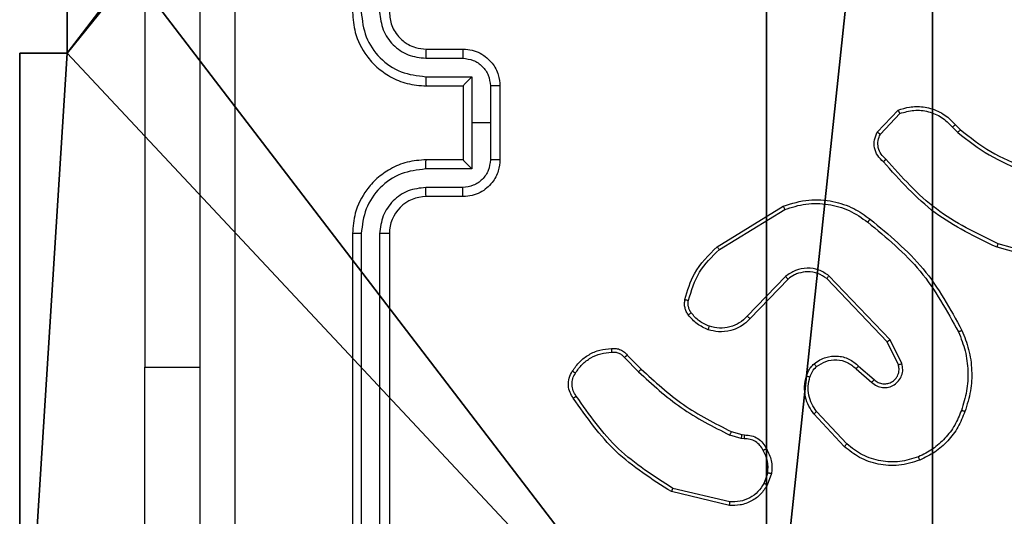
# Model space of a CAD drawing. Units: centimetres. Extents: x -324 to 324, y -238 to 236.
# Drawn here: x -78 to -73, y 71 to 74 of the extents above; entities that cross this region are included whole.
import ezdxf

# ---------------------------------------------------------------- set-up
doc = ezdxf.new("R2010")
doc.units = ezdxf.units.CM
doc.header["$LTSCALE"] = 2.54
doc.layers.get('0').update_dxf_attribs({"true_color": 0xff5454})
doc.layers.add('VP-EQ', color=7, linetype='Continuous', true_color=0x8a3492)

# ---------------------------------------------------------------- blocks, each defined once
blk = doc.blocks.new('Komponent_46')
at = {"color": 0}
for p, q in [((0.2576, 4.05, 188.2241), (0.2576, 4.95, 188.2241)), ((0.2576, 4.05, 86.4647), (0.2576, 4.95, 86.4647)), ((0.2576, 4.05, 188.2241), (0.2576, 4.95, 188.2241)), ((0.2576, 4.05, 86.4647), (0.2576, 4.95, 86.4647)), ((0, 4.05, 188.2241), (0.2576, 4.05, 188.2241)), ((0, 0, 188.2241), (0, 4.05, 188.2241)), ((0, 0, 86.4647), (0, 4.05, 86.4647)), ((0, 4.05, 86.4647), (0.2576, 4.05, 86.4647)), ((0, 4.05, 86.4647), (0, 4.05, 188.2241)), ((0, 4.05, 188.2241), (0.2576, 4.05, 188.2241)), ((0, 4.05, 86.4647), (0.2576, 4.05, 86.4647)), ((0, 0, 188.2241), (0, 4.05, 188.2241)), ((0, 4.05, 86.4647), (0, 4.05, 188.2241)), ((0, 0, 86.4647), (0, 4.05, 86.4647)), ((0.2576, 4.05, 86.4647), (0.2576, 4.05, 188.2241)), ((0.2576, 4.05, 86.4647), (0.2576, 4.05, 188.2241))]:
    blk.add_line(p, q, dxfattribs=at)
at = {"color": 251, "true_color": 0x676e6c}
mesh = blk.add_polyface(dxfattribs=at)
corners = [(9, 0, 188.2241), (4.95, 0.2576, 188.2241), (4.95, 0, 188.2241), (8.7424, 4.0502, 188.2241), (9, 4.0502, 188.2241), (0, 0, 188.2241), (0.2576, 4.05, 188.2241), (0, 4.05, 188.2241), (4.05, 0, 188.2241), (0.2576, 4.95, 188.2241), (4.0498, 8.7424, 188.2241), (4.05, 0.2576, 188.2241), (4.9498, 8.7424, 188.2241), (4.9498, 9, 188.2241), (9, 9, 188.2241), (8.7424, 4.9502, 188.2241), (9, 4.9502, 188.2241), (0, 9, 188.2241), (0, 4.95, 188.2241), (4.0498, 9, 188.2241)]
mesh.append_faces([[corners[k] for k in face] for face in [(0, 1, 2), (3, 0, 4), (5, 6, 7), (14, 15, 16), (9, 17, 18)]], dxfattribs={"vtx0": -1, "color": 251})
mesh.append_faces([[corners[k] for k in face] for face in [(6, 8, 9), (10, 11, 12), (12, 1, 13), (13, 1, 14), (15, 1, 3), (17, 9, 19), (19, 9, 10)]], dxfattribs={"vtx0": -1, "vtx1": -1, "color": 251})
mesh.append_faces([[corners[k] for k in face] for face in [(1, 0, 3), (9, 8, 10), (14, 1, 15)]], dxfattribs={"vtx0": -1, "vtx1": -1, "vtx2": -1, "color": 251})
mesh.append_faces([[corners[k] for k in face] for face in [(6, 5, 8), (10, 8, 11), (12, 11, 1)]], dxfattribs={"vtx0": -1, "vtx2": -1, "color": 251})
mesh = blk.add_polyface(dxfattribs=at)
corners = [(4.0498, 9, 86.4647), (0, 4.95, 86.4647), (0, 9, 86.4647), (0.2576, 4.95, 86.4647), (0.2576, 4.05, 86.4647), (4.9498, 8.7424, 86.4647), (4.05, 0.2576, 86.4647), (4.0498, 8.7424, 86.4647), (4.95, 0.2576, 86.4647), (0, 0, 86.4647), (0, 4.05, 86.4647), (4.05, 0, 86.4647), (9, 9, 86.4647), (4.9498, 9, 86.4647), (4.95, 0, 86.4647), (8.7424, 4.9502, 86.4647), (9, 4.9502, 86.4647), (8.7424, 4.0502, 86.4647), (9, 0, 86.4647), (9, 4.0502, 86.4647)]
mesh.append_faces([[corners[k] for k in face] for face in [(0, 1, 2), (4, 9, 10), (12, 5, 13), (15, 12, 16), (18, 17, 19)]], dxfattribs={"vtx0": -1, "color": 251})
mesh.append_faces([[corners[k] for k in face] for face in [(1, 0, 3), (3, 0, 4), (5, 6, 7), (6, 5, 8), (9, 4, 11), (7, 4, 0), (11, 7, 6), (8, 12, 14), (14, 17, 18), (17, 14, 15)]], dxfattribs={"vtx0": -1, "vtx1": -1, "color": 251})
mesh.append_faces([[corners[k] for k in face] for face in [(11, 4, 7), (5, 12, 8), (14, 12, 15)]], dxfattribs={"vtx0": -1, "vtx1": -1, "vtx2": -1, "color": 251})
mesh = blk.add_polyface(dxfattribs=at)
corners = [(0.2576, 4.95, 188.2241), (0.2576, 4.05, 86.4647), (0.2576, 4.05, 188.2241), (0.2576, 4.95, 86.4647)]
mesh.append_faces([[corners[k] for k in face] for face in [(0, 1, 2), (1, 0, 3)]], dxfattribs={"vtx0": -1, "color": 251})
mesh = blk.add_polyface(dxfattribs=at)
corners = [(0, 4.05, 188.2241), (0.2576, 4.05, 86.4647), (0, 4.05, 86.4647), (0.2576, 4.05, 188.2241)]
mesh.append_faces([[corners[k] for k in face] for face in [(0, 1, 2), (1, 0, 3)]], dxfattribs={"vtx0": -1, "color": 251})
mesh = blk.add_polyface(dxfattribs=at)
corners = [(0, 4.05, 188.2241), (0, 0, 86.4647), (0, 0, 188.2241), (0, 4.05, 86.4647)]
mesh.append_faces([[corners[k] for k in face] for face in [(0, 1, 2), (1, 0, 3)]], dxfattribs={"vtx0": -1, "color": 251})
blk = doc.blocks.new('Grupuj_150')
at = {"color": 0}
blk.add_blockref('Komponent_46', (0.3, 0.3), dxfattribs=at)
blk = doc.blocks.new('noga_WOODEN_LOW')
at = {"color": 0}
blk.add_blockref('Grupuj_150', (0, 0), dxfattribs=at)
blk = doc.blocks.new('Grupuj_63')
at = {"color": 0}
blk.add_blockref('noga_WOODEN_LOW', (0.33, 0, -86.6607), dxfattribs=at)
blk = doc.blocks.new('RC1437_')
at = {"color": 7, "linetype": 'Continuous', "lineweight": 25}
for p, q in [((300.1846, 446.6436), (300.1846, 444.1436)), ((301.7096, 445.8686), (301.9096, 445.8686)), ((301.7073, 445.8188), (301.9074, 445.8188)), ((301.7073, 445.7188), (301.9575, 445.7188)), ((301.9575, 445.7188), (301.9575, 445.4686)), ((301.7096, 445.6686), (301.9096, 445.6686)), ((301.9096, 445.6686), (301.9096, 445.6687)), ((301.9096, 445.6686), (301.9096, 445.2686)), ((302.0575, 445.6687), (302.0575, 445.4686)), ((302.1096, 445.6686), (302.1096, 445.2686)), ((304.1556, 445.4187), (304.2682, 445.5369)), ((304.1723, 445.408), (304.278, 445.5194)), ((301.9575, 445.4686), (301.9575, 445.2185)), ((302.0575, 445.4686), (301.9575, 445.4686)), ((302.0575, 445.4686), (302.0575, 445.2685)), ((304.5635, 445.4458), (304.5923, 445.4164)), ((304.5791, 445.4585), (304.6054, 445.4317)), ((301.9096, 445.2686), (301.7096, 445.2686)), ((301.9096, 445.2686), (301.9096, 445.2686)), ((301.9575, 445.2185), (301.7073, 445.2185)), ((301.9074, 445.1184), (301.7073, 445.1184)), ((301.9096, 445.0686), (301.7096, 445.0686)), ((303.2871, 444.7972), (303.646, 445.0172)), ((303.2992, 444.7816), (303.6534, 444.9987)), ((301.3096, 444.8686), (301.3096, 441.8686)), ((301.3571, 444.8682), (301.357, 441.8662)), ((301.4571, 444.8682), (301.4571, 441.8662)), ((301.5096, 444.8686), (301.5096, 441.8686)), ((305.1601, 444.6944), (304.8049, 444.7942)), ((305.1643, 444.7138), (304.8112, 444.8131)), ((303.658, 444.6359), (303.4504, 444.4206)), ((303.6718, 444.6212), (303.4659, 444.4076)), ((304.2092, 444.2818), (303.8812, 444.6245)), ((304.2253, 444.2931), (303.8936, 444.6398)), ((304.2887, 444.1633), (304.2253, 444.2931)), ((304.27, 444.1573), (304.2092, 444.2818)), ((302.7844, 444.1963), (302.861, 444.1196)), ((302.8001, 444.2097), (302.8759, 444.134)), ((300.1846, 442.1436), (300.1846, 444.1436)), ((304.0405, 444.1357), (304.1257, 444.0617)), ((304.0546, 444.1505), (304.1396, 444.0767)), ((303.9769, 443.7135), (303.8116, 443.8916)), ((303.9901, 443.7278), (303.8268, 443.9038)), ((303.4176, 443.7583), (303.3553, 443.7762)), ((303.364, 443.7949), (303.4209, 443.7785)), ((303.4339, 443.756), (303.4176, 443.7583)), ((303.4209, 443.7785), (303.4353, 443.7765)), ((303.562, 443.5717), (303.5412, 443.5141)), ((303.5822, 443.5686), (303.5593, 443.5052)), ((303.356, 443.414), (303.0475, 443.4871)), ((303.3547, 443.3946), (303.0396, 443.4694))]:
    blk.add_line(p, q, dxfattribs=at)
at = {"color": 8, "linetype": 'Continuous', "lineweight": 25}
blk.add_line((300.1846, 444.1436), (300.4846, 444.1436), dxfattribs=at)
at = {"color": 7, "linetype": 'Continuous', "lineweight": 25}
blk.add_arc((301.7096, 444.8686), 0.2, 89.9923, 180.0042, dxfattribs=at)
for points, knots in [([(300.4846, 441.4436), (300.4846, 442.3376), (300.4846, 444.1258), (300.4846, 446.8114), (300.4846, 448.5996), (300.4846, 449.4936)], [0, 0, 0, 0, 0.333296, 0.666701, 1, 1, 1, 1]), ([(300.6723, 449.5043), (300.6723, 448.6079), (300.6724, 446.815), (300.6724, 444.1222), (300.6723, 442.3293), (300.6723, 441.4329)], [0, 0, 0, 0, 0.333337, 0.666663, 1, 1, 1, 1]), ([(301.3096, 446.0686), (301.3126, 446.0315), (301.3195, 445.9473), (301.3718, 445.845), (301.4419, 445.7671), (301.5157, 445.7148), (301.6068, 445.6764), (301.6745, 445.6713), (301.7096, 445.6686)], [0, 0, 0, 0, 0.1769537, 0.4021299, 0.5333645, 0.6768015, 0.8323086, 1, 1, 1, 1]), ([(301.3571, 446.069), (301.3626, 446.0232), (301.3738, 445.9316), (301.4539, 445.8155), (301.5697, 445.7347), (301.6614, 445.7241), (301.7073, 445.7188)], [0, 0, 0, 0, 0.24991, 0.499873, 0.749556, 1, 1, 1, 1]), ([(301.4571, 446.069), (301.4611, 446.0363), (301.4691, 445.9709), (301.5263, 445.888), (301.609, 445.8303), (301.6745, 445.8227), (301.7073, 445.8188)], [0, 0, 0, 0, 0.249897, 0.499863, 0.749556, 1, 1, 1, 1]), ([(301.5096, 446.0686), (301.5122, 446.044), (301.5161, 446.0062), (301.5402, 445.96), (301.5635, 445.9304), (301.5887, 445.9084), (301.6171, 445.8902), (301.6566, 445.873), (301.6902, 445.8702), (301.7096, 445.8686)], [0, 0, 0, 0, 0.2336079, 0.3599975, 0.4924574, 0.5926959, 0.6789778, 0.8148189, 1, 1, 1, 1]), ([(301.7096, 445.8686), (301.7093, 445.8678), (301.7087, 445.8663), (301.7079, 445.8549), (301.7074, 445.8384), (301.7073, 445.8254), (301.7073, 445.8188)], [0, 0, 0, 0, 0.250133, 0.500053, 0.749899, 1, 1, 1, 1]), ([(301.9096, 445.8686), (301.9093, 445.8676), (301.9087, 445.8657), (301.9079, 445.8525), (301.9075, 445.8361), (301.9075, 445.8246), (301.9074, 445.8188)], [0, 0, 0, 0, 0.279917, 0.559013, 0.779463, 1, 1, 1, 1]), ([(301.9096, 445.8686), (301.9262, 445.8674), (301.9583, 445.8651), (302.0023, 445.8476), (302.0389, 445.8232), (302.0752, 445.7854), (302.1039, 445.7331), (302.1078, 445.6888), (302.1096, 445.6686)], [0, 0, 0, 0, 0.158481, 0.307453, 0.446983, 0.57694, 0.807344, 1, 1, 1, 1]), ([(301.9074, 445.8188), (301.927, 445.8165), (301.9662, 445.8117), (302.016, 445.7774), (302.0507, 445.7278), (302.0552, 445.6884), (302.0575, 445.6687)], [0, 0, 0, 0, 0.2499709, 0.4999165, 0.7495877, 1, 1, 1, 1]), ([(301.7073, 445.7188), (301.7073, 445.7122), (301.7074, 445.6991), (301.7079, 445.6825), (301.7087, 445.671), (301.7093, 445.6694), (301.7096, 445.6686)], [0, 0, 0, 0, 0.250217, 0.500075, 0.749956, 1, 1, 1, 1]), ([(301.9575, 445.7188), (301.952, 445.7132), (301.941, 445.7022), (301.9279, 445.6887), (301.9188, 445.6793), (301.9136, 445.6736), (301.9102, 445.6698), (301.9098, 445.669), (301.9096, 445.6687)], [0, 0, 0, 0, 0.25145, 0.502495, 0.646466, 0.77567, 0.892492, 1, 1, 1, 1]), ([(302.1096, 445.6686), (302.1094, 445.6686), (302.109, 445.6686), (302.1058, 445.6687), (302.101, 445.6687), (302.0945, 445.6687), (302.0865, 445.6687), (302.0774, 445.6687), (302.0676, 445.6687), (302.0609, 445.6687), (302.0575, 445.6687)], [0, 0, 0, 0, 0.1250495, 0.250176, 0.3752932, 0.499951, 0.6248373, 0.7496647, 0.8749413, 1, 1, 1, 1]), ([(304.2682, 445.5369), (304.2889, 445.5438), (304.3205, 445.5543), (304.3802, 445.5589), (304.4471, 445.5503), (304.5228, 445.5164), (304.5611, 445.477), (304.5791, 445.4585)], [0, 0, 0, 0, 0.190196, 0.290668, 0.522252, 0.775128, 1, 1, 1, 1]), ([(304.2682, 445.5369), (304.2683, 445.5367), (304.2685, 445.5362), (304.2701, 445.5334), (304.272, 445.5301), (304.2737, 445.5269), (304.2758, 445.5233), (304.2772, 445.5207), (304.278, 445.5194)], [0, 0, 0, 0, 0.213559, 0.45075, 0.578631, 0.712689, 0.853544, 1, 1, 1, 1]), ([(304.278, 445.5194), (304.3033, 445.5267), (304.354, 445.5415), (304.4336, 445.5328), (304.5078, 445.5022), (304.5449, 445.4646), (304.5635, 445.4458)], [0, 0, 0, 0, 0.249982, 0.499936, 0.749827, 1, 1, 1, 1]), ([(304.1888, 445.2575), (304.1775, 445.268), (304.155, 445.2888), (304.1389, 445.3323), (304.1374, 445.378), (304.1496, 445.4052), (304.1556, 445.4187)], [0, 0, 0, 0, 0.254988, 0.506627, 0.75496, 1, 1, 1, 1]), ([(304.1556, 445.4187), (304.1558, 445.4185), (304.1562, 445.4183), (304.1589, 445.4165), (304.162, 445.4145), (304.165, 445.4126), (304.1685, 445.4104), (304.171, 445.4088), (304.1723, 445.408)], [0, 0, 0, 0, 0.215606, 0.453586, 0.581096, 0.714788, 0.854594, 1, 1, 1, 1]), ([(304.2026, 445.272), (304.1931, 445.2805), (304.1739, 445.2975), (304.1591, 445.3337), (304.157, 445.3727), (304.1672, 445.3962), (304.1723, 445.408)], [0, 0, 0, 0, 0.249919, 0.499909, 0.749679, 1, 1, 1, 1]), ([(304.5791, 445.4585), (304.5788, 445.4583), (304.5783, 445.4579), (304.5747, 445.455), (304.5696, 445.4508), (304.5655, 445.4475), (304.5635, 445.4458)], [0, 0, 0, 0, 0.24994, 0.499665, 0.749311, 1, 1, 1, 1]), ([(304.6054, 445.4317), (304.6051, 445.4314), (304.6046, 445.4308), (304.6011, 445.4268), (304.5968, 445.4217), (304.5938, 445.4182), (304.5923, 445.4164)], [0, 0, 0, 0, 0.27979, 0.55932, 0.779882, 1, 1, 1, 1]), ([(304.5923, 445.4164), (304.6476, 445.3734), (304.7582, 445.2874), (304.8871, 445.2324), (304.9515, 445.2049)], [0, 0, 0, 0, 0.500025, 1, 1, 1, 1]), ([(304.6054, 445.4317), (304.6591, 445.3898), (304.7677, 445.3053), (304.8942, 445.2511), (304.9582, 445.2238)], [0, 0, 0, 0, 0.494656, 1, 1, 1, 1]), ([(301.7096, 445.2686), (301.6745, 445.2659), (301.6068, 445.2608), (301.5157, 445.2224), (301.4419, 445.1701), (301.3718, 445.0922), (301.3195, 444.9899), (301.3126, 444.9057), (301.3096, 444.8686)], [0, 0, 0, 0, 0.167688, 0.323201, 0.466626, 0.597873, 0.823048, 1, 1, 1, 1]), ([(301.7073, 445.2185), (301.7073, 445.225), (301.7074, 445.2381), (301.7079, 445.2548), (301.7087, 445.2663), (301.7093, 445.2678), (301.7096, 445.2686)], [0, 0, 0, 0, 0.2501481, 0.4999733, 0.7499047, 1, 1, 1, 1]), ([(302.0575, 445.2685), (302.0552, 445.2488), (302.0507, 445.2095), (302.016, 445.1598), (301.9662, 445.1256), (301.927, 445.1208), (301.9074, 445.1184)], [0, 0, 0, 0, 0.250409, 0.500119, 0.750033, 1, 1, 1, 1]), ([(302.1096, 445.2686), (302.1078, 445.2484), (302.1039, 445.2041), (302.0752, 445.1518), (302.0389, 445.114), (302.0023, 445.0896), (301.9583, 445.0721), (301.9262, 445.0698), (301.9096, 445.0686)], [0, 0, 0, 0, 0.192658, 0.423064, 0.553022, 0.692553, 0.841513, 1, 1, 1, 1]), ([(301.9096, 445.2686), (301.9098, 445.2682), (301.9102, 445.2674), (301.9136, 445.2636), (301.9188, 445.2579), (301.9279, 445.2485), (301.941, 445.235), (301.952, 445.224), (301.9575, 445.2185)], [0, 0, 0, 0, 0.1075166, 0.224348, 0.3535622, 0.497471, 0.7486205, 1, 1, 1, 1]), ([(302.1096, 445.2686), (302.1094, 445.2686), (302.109, 445.2686), (302.1058, 445.2686), (302.101, 445.2685), (302.0945, 445.2685), (302.0865, 445.2685), (302.0774, 445.2685), (302.0676, 445.2685), (302.0609, 445.2685), (302.0575, 445.2685)], [0, 0, 0, 0, 0.125052, 0.250182, 0.375302, 0.499849, 0.624829, 0.749659, 0.874939, 1, 1, 1, 1]), ([(304.1888, 445.2575), (304.189, 445.2577), (304.1893, 445.2582), (304.1917, 445.2606), (304.1944, 445.2634), (304.1969, 445.266), (304.1997, 445.2689), (304.2016, 445.2709), (304.2026, 445.272)], [0, 0, 0, 0, 0.2279901, 0.4701243, 0.5967633, 0.7278093, 0.862115, 1, 1, 1, 1]), ([(304.8049, 444.7942), (304.6882, 444.8498), (304.4515, 444.9624), (304.2771, 445.1583), (304.1888, 445.2575)], [0, 0, 0, 0, 0.493267, 1, 1, 1, 1]), ([(304.8112, 444.8131), (304.6944, 444.8691), (304.4606, 444.9812), (304.2886, 445.175), (304.2026, 445.272)], [0, 0, 0, 0, 0.4999993, 1, 1, 1, 1]), ([(301.7073, 445.2185), (301.6614, 445.2131), (301.5697, 445.2025), (301.4539, 445.1217), (301.3738, 445.0056), (301.3626, 444.914), (301.3571, 444.8682)], [0, 0, 0, 0, 0.250448, 0.500129, 0.750091, 1, 1, 1, 1]), ([(301.7073, 445.1184), (301.6745, 445.1146), (301.609, 445.107), (301.5263, 445.0493), (301.4691, 444.9663), (301.4611, 444.9009), (301.4571, 444.8682)], [0, 0, 0, 0, 0.250447, 0.500159, 0.750101, 1, 1, 1, 1]), ([(301.7096, 445.0686), (301.7093, 445.0694), (301.7087, 445.0709), (301.7079, 445.0823), (301.7074, 445.0988), (301.7073, 445.1119), (301.7073, 445.1184)], [0, 0, 0, 0, 0.250095, 0.499978, 0.749786, 1, 1, 1, 1]), ([(301.9096, 445.0686), (301.9093, 445.0696), (301.9087, 445.0715), (301.9079, 445.0847), (301.9075, 445.1012), (301.9075, 445.1126), (301.9074, 445.1184)], [0, 0, 0, 0, 0.2798913, 0.5590541, 0.7794832, 1, 1, 1, 1]), ([(303.646, 445.0172), (303.6919, 445.0314), (303.7798, 445.0586), (303.9125, 445.0479), (304.0267, 445.0108), (304.0879, 444.9669), (304.1169, 444.9462)], [0, 0, 0, 0, 0.28659, 0.54879, 0.786609, 1, 1, 1, 1]), ([(303.6534, 444.9987), (303.6916, 445.0108), (303.7679, 445.0351), (303.8891, 445.0313), (304.006, 444.9991), (304.0716, 444.9532), (304.1044, 444.9302)], [0, 0, 0, 0, 0.250014, 0.499982, 0.749913, 1, 1, 1, 1]), ([(303.646, 445.0172), (303.6461, 445.0169), (303.6463, 445.0163), (303.648, 445.0121), (303.6504, 445.006), (303.6524, 445.0011), (303.6534, 444.9987)], [0, 0, 0, 0, 0.249945, 0.500089, 0.749864, 1, 1, 1, 1]), ([(304.1044, 444.9302), (304.1054, 444.9314), (304.1073, 444.9339), (304.1099, 444.9373), (304.1122, 444.9402), (304.1145, 444.9432), (304.1165, 444.9456), (304.1168, 444.946), (304.1169, 444.9462)], [0, 0, 0, 0, 0.150046, 0.2933, 0.42906, 0.557416, 0.792712, 1, 1, 1, 1]), ([(304.1044, 444.9302), (304.2053, 444.8467), (304.4072, 444.6797), (304.533, 444.4499), (304.596, 444.335)], [0, 0, 0, 0, 0.499993, 1, 1, 1, 1]), ([(304.1169, 444.9462), (304.2191, 444.8617), (304.4236, 444.6928), (304.5507, 444.46), (304.6143, 444.3437)], [0, 0, 0, 0, 0.500129, 1, 1, 1, 1]), ([(301.3571, 444.8682), (301.3508, 444.8682), (301.3382, 444.8682), (301.3225, 444.8683), (301.3118, 444.8685), (301.3103, 444.8686), (301.3096, 444.8686)], [0, 0, 0, 0, 0.250254, 0.499897, 0.749823, 1, 1, 1, 1]), ([(301.5096, 444.8686), (301.5094, 444.8686), (301.509, 444.8685), (301.5057, 444.8685), (301.5009, 444.8684), (301.4943, 444.8683), (301.4862, 444.8683), (301.4771, 444.8683), (301.4673, 444.8682), (301.4605, 444.8682), (301.4571, 444.8682)], [0, 0, 0, 0, 0.125027, 0.250284, 0.375191, 0.500116, 0.624858, 0.749937, 0.875018, 1, 1, 1, 1]), ([(303.1126, 444.5108), (303.1266, 444.5594), (303.1586, 444.6701), (303.2409, 444.7515), (303.2871, 444.7972)], [0, 0, 0, 0, 0.439094, 1, 1, 1, 1]), ([(303.1316, 444.5065), (303.1477, 444.5595), (303.18, 444.6656), (303.2595, 444.7429), (303.2992, 444.7816)], [0, 0, 0, 0, 0.4999926, 1, 1, 1, 1]), ([(303.2871, 444.7972), (303.2872, 444.797), (303.2875, 444.7964), (303.2902, 444.7928), (303.2943, 444.7876), (303.2976, 444.7836), (303.2992, 444.7816)], [0, 0, 0, 0, 0.250169, 0.500049, 0.749771, 1, 1, 1, 1]), ([(304.8049, 444.7942), (304.805, 444.7944), (304.8051, 444.7948), (304.806, 444.7977), (304.8072, 444.8011), (304.8083, 444.8046), (304.8097, 444.8086), (304.8107, 444.8116), (304.8112, 444.8131)], [0, 0, 0, 0, 0.200736, 0.433944, 0.563118, 0.700451, 0.846028, 1, 1, 1, 1]), ([(303.8936, 444.6398), (303.8756, 444.6515), (303.8398, 444.6751), (303.775, 444.6842), (303.7107, 444.6727), (303.6756, 444.6482), (303.658, 444.6359)], [0, 0, 0, 0, 0.250221, 0.500066, 0.750096, 1, 1, 1, 1]), ([(303.8812, 444.6245), (303.8657, 444.6348), (303.8345, 444.6554), (303.7796, 444.6639), (303.7369, 444.657), (303.7008, 444.6429), (303.6833, 444.6298), (303.6718, 444.6212)], [0, 0, 0, 0, 0.2442, 0.489944, 0.713076, 0.811075, 1, 1, 1, 1]), ([(303.6718, 444.6212), (303.6716, 444.6214), (303.671, 444.6218), (303.6678, 444.6251), (303.6633, 444.63), (303.6598, 444.6339), (303.658, 444.6359)], [0, 0, 0, 0, 0.250566, 0.500228, 0.749881, 1, 1, 1, 1]), ([(303.8812, 444.6245), (303.8814, 444.6248), (303.8818, 444.6252), (303.8846, 444.6287), (303.8887, 444.6338), (303.892, 444.6378), (303.8936, 444.6398)], [0, 0, 0, 0, 0.250375, 0.500345, 0.749967, 1, 1, 1, 1]), ([(303.1305, 444.4276), (303.1267, 444.4336), (303.1189, 444.4457), (303.1123, 444.4666), (303.1094, 444.4886), (303.1115, 444.5033), (303.1126, 444.5108)], [0, 0, 0, 0, 0.244012, 0.491865, 0.743973, 1, 1, 1, 1]), ([(303.1126, 444.5108), (303.1129, 444.5107), (303.1135, 444.5104), (303.1178, 444.5094), (303.1241, 444.508), (303.1291, 444.507), (303.1316, 444.5065)], [0, 0, 0, 0, 0.250487, 0.500077, 0.749865, 1, 1, 1, 1]), ([(303.1461, 444.4391), (303.143, 444.4441), (303.1366, 444.4541), (303.1314, 444.4712), (303.1291, 444.4889), (303.1308, 444.5006), (303.1316, 444.5065)], [0, 0, 0, 0, 0.2499245, 0.4999916, 0.7500123, 1, 1, 1, 1]), ([(303.1305, 444.4276), (303.1308, 444.4279), (303.1314, 444.4283), (303.1355, 444.4314), (303.1407, 444.4351), (303.1443, 444.4378), (303.1461, 444.4391)], [0, 0, 0, 0, 0.279638, 0.558986, 0.779289, 1, 1, 1, 1]), ([(303.239, 444.3473), (303.2179, 444.3565), (303.1755, 444.3749), (303.1455, 444.4101), (303.1305, 444.4276)], [0, 0, 0, 0, 0.5000808, 1, 1, 1, 1]), ([(303.245, 444.366), (303.2258, 444.3744), (303.1872, 444.3912), (303.1598, 444.4231), (303.1461, 444.4391)], [0, 0, 0, 0, 0.5000709, 1, 1, 1, 1]), ([(303.4659, 444.4076), (303.4627, 444.4042), (303.4538, 444.3945), (303.4347, 444.3776), (303.4037, 444.3575), (303.3559, 444.3388), (303.2974, 444.3322), (303.2571, 444.3426), (303.239, 444.3473)], [0, 0, 0, 0, 0.056645, 0.159042, 0.307048, 0.500559, 0.775376, 1, 1, 1, 1]), ([(303.4504, 444.4206), (303.4368, 444.4075), (303.4095, 444.3815), (303.3567, 444.3596), (303.2999, 444.3522), (303.2633, 444.3614), (303.245, 444.366)], [0, 0, 0, 0, 0.250008, 0.500032, 0.749897, 1, 1, 1, 1]), ([(303.4659, 444.4076), (303.4655, 444.4078), (303.4648, 444.4082), (303.4607, 444.4117), (303.4556, 444.416), (303.4521, 444.419), (303.4504, 444.4206)], [0, 0, 0, 0, 0.279927, 0.5591046, 0.779805, 1, 1, 1, 1]), ([(303.239, 444.3473), (303.2391, 444.3476), (303.2392, 444.3483), (303.2405, 444.3525), (303.2425, 444.3586), (303.2442, 444.3635), (303.245, 444.366)], [0, 0, 0, 0, 0.249783, 0.4997, 0.74944, 1, 1, 1, 1]), ([(304.6143, 444.3437), (304.614, 444.3436), (304.6134, 444.3433), (304.6092, 444.3413), (304.6031, 444.3384), (304.5984, 444.3361), (304.596, 444.335)], [0, 0, 0, 0, 0.250044, 0.500052, 0.749996, 1, 1, 1, 1]), ([(304.6143, 444.3437), (304.628, 444.3096), (304.6563, 444.2395), (304.6705, 444.1276), (304.6652, 444.0128), (304.6424, 443.9406), (304.6307, 443.9034)], [0, 0, 0, 0, 0.243398, 0.499996, 0.742009, 1, 1, 1, 1]), ([(304.2092, 444.2818), (304.2094, 444.2819), (304.2097, 444.2821), (304.2121, 444.2838), (304.2149, 444.2858), (304.2179, 444.2879), (304.2214, 444.2903), (304.224, 444.2922), (304.2253, 444.2931)], [0, 0, 0, 0, 0.194334, 0.425245, 0.554693, 0.693839, 0.842258, 1, 1, 1, 1]), ([(304.596, 444.335), (304.6095, 444.3011), (304.6364, 444.2333), (304.6497, 444.124), (304.6445, 444.0142), (304.6226, 443.9445), (304.6117, 443.9097)], [0, 0, 0, 0, 0.249937, 0.499988, 0.750042, 1, 1, 1, 1]), ([(302.5028, 444.1236), (302.515, 444.141), (302.5395, 444.1758), (302.5913, 444.214), (302.6502, 444.2399), (302.6926, 444.2439), (302.7138, 444.2459)], [0, 0, 0, 0, 0.25001, 0.499983, 0.75001, 1, 1, 1, 1]), ([(302.7138, 444.2459), (302.7138, 444.2456), (302.7136, 444.2449), (302.7137, 444.2404), (302.714, 444.2348), (302.7143, 444.2297), (302.7145, 444.227), (302.7146, 444.2256)], [0, 0, 0, 0, 0.241781, 0.488753, 0.74076, 0.869646, 1, 1, 1, 1]), ([(302.7138, 444.2459), (302.7224, 444.2463), (302.7396, 444.247), (302.7639, 444.2394), (302.7849, 444.227), (302.7952, 444.2154), (302.8001, 444.2097)], [0, 0, 0, 0, 0.2628366, 0.5248459, 0.7706057, 1, 1, 1, 1]), ([(302.5189, 444.1124), (302.5302, 444.1285), (302.5529, 444.1609), (302.6009, 444.1963), (302.6557, 444.2202), (302.695, 444.2238), (302.7146, 444.2256)], [0, 0, 0, 0, 0.250019, 0.500004, 0.750013, 1, 1, 1, 1]), ([(302.7146, 444.2256), (302.7213, 444.226), (302.7345, 444.2267), (302.7538, 444.2212), (302.7713, 444.2113), (302.78, 444.2013), (302.7844, 444.1963)], [0, 0, 0, 0, 0.250157, 0.499905, 0.7499, 1, 1, 1, 1]), ([(302.8001, 444.2097), (302.7999, 444.2096), (302.7995, 444.2093), (302.7969, 444.2071), (302.794, 444.2046), (302.7911, 444.2021), (302.7879, 444.1993), (302.7856, 444.1973), (302.7844, 444.1963)], [0, 0, 0, 0, 0.213198, 0.450254, 0.57826, 0.712406, 0.853322, 1, 1, 1, 1]), ([(303.8131, 444.1626), (303.8234, 444.1703), (303.843, 444.1849), (303.8847, 444.2014), (303.9391, 444.2078), (304.0038, 444.1929), (304.0379, 444.1644), (304.0546, 444.1505)], [0, 0, 0, 0, 0.145254, 0.27603, 0.502107, 0.756335, 1, 1, 1, 1]), ([(303.8258, 444.1472), (303.8423, 444.1581), (303.8754, 444.18), (303.9356, 444.1873), (303.9948, 444.1739), (304.0253, 444.1484), (304.0405, 444.1357)], [0, 0, 0, 0, 0.249974, 0.499851, 0.749605, 1, 1, 1, 1]), ([(302.8759, 444.134), (302.8758, 444.134), (302.8757, 444.1339), (302.8747, 444.133), (302.8734, 444.1317), (302.8715, 444.1299), (302.8692, 444.1277), (302.8667, 444.1251), (302.8639, 444.1224), (302.862, 444.1205), (302.861, 444.1196)], [0, 0, 0, 0, 0.125014, 0.25034, 0.375526, 0.500004, 0.625068, 0.750072, 0.875136, 1, 1, 1, 1]), ([(302.8759, 444.134), (302.9493, 444.0661), (303.0962, 443.9303), (303.2747, 443.84), (303.364, 443.7949)], [0, 0, 0, 0, 0.499988, 1, 1, 1, 1]), ([(303.7712, 444.0968), (303.7758, 444.1092), (303.781, 444.1231), (303.7907, 444.1376), (303.7984, 444.1483), (303.8067, 444.1564), (303.8131, 444.1626)], [0, 0, 0, 0, 0.499367, 0.560134, 0.663804, 1, 1, 1, 1]), ([(303.79, 444.0907), (303.794, 444.1014), (303.8019, 444.1227), (303.8178, 444.139), (303.8258, 444.1472)], [0, 0, 0, 0, 0.500032, 1, 1, 1, 1]), ([(303.8131, 444.1626), (303.8132, 444.1623), (303.8136, 444.1618), (303.8164, 444.1582), (303.8207, 444.1531), (303.8241, 444.1491), (303.8258, 444.1472)], [0, 0, 0, 0, 0.250101, 0.500327, 0.7501, 1, 1, 1, 1]), ([(304.0546, 444.1505), (304.0545, 444.1503), (304.0541, 444.15), (304.052, 444.1477), (304.0493, 444.1449), (304.0467, 444.1422), (304.0438, 444.1391), (304.0416, 444.1368), (304.0405, 444.1357)], [0, 0, 0, 0, 0.206174, 0.440988, 0.569562, 0.706138, 0.849585, 1, 1, 1, 1]), ([(304.1257, 444.0617), (304.1343, 444.0548), (304.1516, 444.0412), (304.184, 444.0324), (304.2172, 444.0344), (304.248, 444.0471), (304.273, 444.0691), (304.2893, 444.0981), (304.2959, 444.131), (304.2911, 444.1525), (304.2887, 444.1633)], [0, 0, 0, 0, 0.1250883, 0.2501586, 0.374939, 0.4999871, 0.624887, 0.7499938, 0.8750166, 1, 1, 1, 1]), ([(304.1396, 444.0767), (304.1462, 444.0713), (304.1598, 444.0602), (304.1841, 444.0536), (304.2084, 444.054), (304.2332, 444.0619), (304.2528, 444.0773), (304.2647, 444.0948), (304.2723, 444.1128), (304.2754, 444.1344), (304.2717, 444.1502), (304.27, 444.1573)], [0, 0, 0, 0, 0.122006, 0.248527, 0.350832, 0.467249, 0.617062, 0.6968, 0.769149, 0.895991, 1, 1, 1, 1]), ([(304.27, 444.1573), (304.2703, 444.1573), (304.2709, 444.1574), (304.2752, 444.1588), (304.2814, 444.1608), (304.2863, 444.1624), (304.2887, 444.1633)], [0, 0, 0, 0, 0.250055, 0.499997, 0.749603, 1, 1, 1, 1]), ([(302.5073, 443.976), (302.5006, 443.9862), (302.4869, 444.0071), (302.4791, 444.0454), (302.4824, 444.0866), (302.4958, 444.1111), (302.5028, 444.1236)], [0, 0, 0, 0, 0.230268, 0.4736434, 0.7302303, 1, 1, 1, 1]), ([(302.523, 443.987), (302.5169, 443.9965), (302.5045, 444.0153), (302.4985, 444.049), (302.5023, 444.083), (302.5133, 444.1026), (302.5189, 444.1124)], [0, 0, 0, 0, 0.250049, 0.500014, 0.749935, 1, 1, 1, 1]), ([(302.5028, 444.1236), (302.5029, 444.1234), (302.5033, 444.123), (302.5059, 444.121), (302.509, 444.1189), (302.5119, 444.1169), (302.5153, 444.1147), (302.5176, 444.1132), (302.5189, 444.1124)], [0, 0, 0, 0, 0.2223139, 0.462734, 0.5897495, 0.7219585, 0.8586057, 1, 1, 1, 1]), ([(302.861, 444.1196), (302.9354, 444.0509), (303.0842, 443.9135), (303.2649, 443.822), (303.3553, 443.7762)], [0, 0, 0, 0, 0.49999, 1, 1, 1, 1]), ([(303.8116, 443.8916), (303.802, 443.905), (303.782, 443.9327), (303.7647, 443.983), (303.7582, 444.0396), (303.7668, 444.0774), (303.7712, 444.0968)], [0, 0, 0, 0, 0.226409, 0.46856, 0.726432, 1, 1, 1, 1]), ([(303.7712, 444.0968), (303.7715, 444.0967), (303.772, 444.0964), (303.7763, 444.0949), (303.7825, 444.093), (303.7875, 444.0915), (303.79, 444.0907)], [0, 0, 0, 0, 0.250022, 0.500075, 0.749714, 1, 1, 1, 1]), ([(303.8268, 443.9038), (303.8172, 443.9173), (303.7979, 443.9444), (303.7829, 443.9923), (303.7787, 444.0423), (303.7862, 444.0746), (303.79, 444.0907)], [0, 0, 0, 0, 0.250027, 0.499981, 0.749996, 1, 1, 1, 1]), ([(304.1396, 444.0767), (304.1395, 444.0766), (304.1393, 444.0764), (304.1377, 444.0746), (304.1354, 444.0722), (304.1328, 444.0693), (304.1295, 444.0658), (304.127, 444.0631), (304.1257, 444.0617)], [0, 0, 0, 0, 0.155954, 0.374545, 0.507369, 0.655351, 0.819819, 1, 1, 1, 1]), ([(302.5073, 443.976), (302.5075, 443.9761), (302.5079, 443.9764), (302.5106, 443.9783), (302.5137, 443.9805), (302.5165, 443.9824), (302.5196, 443.9847), (302.5219, 443.9862), (302.523, 443.987)], [0, 0, 0, 0, 0.228083, 0.470415, 0.597305, 0.727729, 0.862102, 1, 1, 1, 1]), ([(303.0396, 443.4694), (302.934, 443.5361), (302.7229, 443.6695), (302.5792, 443.8738), (302.5073, 443.976)], [0, 0, 0, 0, 0.500003, 1, 1, 1, 1]), ([(303.0475, 443.4871), (302.9435, 443.553), (302.7356, 443.685), (302.5939, 443.8863), (302.523, 443.987)], [0, 0, 0, 0, 0.4999829, 1, 1, 1, 1]), ([(303.8116, 443.8916), (303.8119, 443.8918), (303.8124, 443.8921), (303.8158, 443.8949), (303.8208, 443.8989), (303.8248, 443.9022), (303.8268, 443.9038)], [0, 0, 0, 0, 0.250023, 0.499856, 0.749302, 1, 1, 1, 1]), ([(304.6117, 443.9097), (304.6007, 443.8823), (304.5789, 443.8274), (304.5244, 443.7569), (304.4583, 443.6972), (304.4053, 443.6712), (304.3788, 443.6581)], [0, 0, 0, 0, 0.2499042, 0.500033, 0.7500699, 1, 1, 1, 1]), ([(304.6307, 443.9034), (304.6193, 443.8747), (304.5965, 443.8171), (304.5398, 443.7429), (304.4701, 443.6807), (304.4144, 443.6536), (304.3866, 443.6401)], [0, 0, 0, 0, 0.2499914, 0.4999795, 0.7499664, 1, 1, 1, 1]), ([(304.6307, 443.9034), (304.6305, 443.9035), (304.63, 443.9035), (304.627, 443.9045), (304.6234, 443.9057), (304.62, 443.9068), (304.616, 443.9082), (304.6131, 443.9092), (304.6117, 443.9097)], [0, 0, 0, 0, 0.209375, 0.444928, 0.573105, 0.708588, 0.850643, 1, 1, 1, 1]), ([(303.364, 443.7949), (303.3638, 443.7945), (303.3634, 443.7938), (303.361, 443.7888), (303.3582, 443.7826), (303.3563, 443.7783), (303.3553, 443.7762)], [0, 0, 0, 0, 0.279794, 0.558999, 0.779077, 1, 1, 1, 1]), ([(303.4209, 443.7785), (303.4207, 443.7781), (303.4205, 443.7773), (303.4196, 443.7719), (303.4186, 443.7652), (303.4179, 443.7606), (303.4176, 443.7583)], [0, 0, 0, 0, 0.279839, 0.559279, 0.779767, 1, 1, 1, 1]), ([(303.4353, 443.7765), (303.4352, 443.7762), (303.4351, 443.7756), (303.4348, 443.7721), (303.4345, 443.7681), (303.4343, 443.7644), (303.4341, 443.7603), (303.434, 443.7574), (303.4339, 443.756)], [0, 0, 0, 0, 0.2278713, 0.4698171, 0.5966475, 0.727225, 0.8619321, 1, 1, 1, 1]), ([(303.5365, 443.6925), (303.5314, 443.7019), (303.5212, 443.7209), (303.4961, 443.7417), (303.4662, 443.7549), (303.4447, 443.7556), (303.4339, 443.756)], [0, 0, 0, 0, 0.250032, 0.499957, 0.750026, 1, 1, 1, 1]), ([(303.4353, 443.7765), (303.4483, 443.7759), (303.4738, 443.7746), (303.5086, 443.7584), (303.5372, 443.7343), (303.5489, 443.7129), (303.5547, 443.7024)], [0, 0, 0, 0, 0.259319, 0.512423, 0.759379, 1, 1, 1, 1]), ([(303.5547, 443.7024), (303.5545, 443.7022), (303.554, 443.7019), (303.5509, 443.7002), (303.5473, 443.6983), (303.5441, 443.6965), (303.5404, 443.6945), (303.5378, 443.6932), (303.5365, 443.6925)], [0, 0, 0, 0, 0.226975, 0.468512, 0.595427, 0.726466, 0.861511, 1, 1, 1, 1]), ([(303.5547, 443.7024), (303.5654, 443.6813), (303.5867, 443.6392), (303.5837, 443.5922), (303.5822, 443.5686)], [0, 0, 0, 0, 0.49999, 1, 1, 1, 1]), ([(303.9769, 443.7135), (303.9771, 443.7138), (303.9775, 443.7142), (303.9805, 443.7175), (303.9849, 443.7221), (303.9884, 443.7259), (303.9901, 443.7278)], [0, 0, 0, 0, 0.250162, 0.50003, 0.749931, 1, 1, 1, 1]), ([(304.3866, 443.6401), (304.3489, 443.6283), (304.2752, 443.6053), (304.1612, 443.6143), (304.0584, 443.6491), (304.0036, 443.6924), (303.9769, 443.7135)], [0, 0, 0, 0, 0.268376, 0.524526, 0.768398, 1, 1, 1, 1]), ([(304.3788, 443.6581), (304.3455, 443.6477), (304.279, 443.6267), (304.1736, 443.632), (304.0726, 443.6634), (304.0176, 443.7063), (303.9901, 443.7278)], [0, 0, 0, 0, 0.249963, 0.499968, 0.749846, 1, 1, 1, 1]), ([(303.562, 443.5717), (303.5633, 443.593), (303.5658, 443.6356), (303.5463, 443.6735), (303.5365, 443.6925)], [0, 0, 0, 0, 0.499969, 1, 1, 1, 1]), ([(304.3866, 443.6401), (304.3864, 443.6404), (304.3861, 443.6409), (304.3843, 443.645), (304.3818, 443.651), (304.3798, 443.6558), (304.3788, 443.6581)], [0, 0, 0, 0, 0.250146, 0.500109, 0.749654, 1, 1, 1, 1]), ([(303.562, 443.5717), (303.5635, 443.5715), (303.5664, 443.5709), (303.5705, 443.5703), (303.5741, 443.5696), (303.578, 443.569), (303.5813, 443.5686), (303.5819, 443.5686), (303.5822, 443.5686)], [0, 0, 0, 0, 0.14094, 0.277811, 0.410323, 0.537454, 0.777513, 1, 1, 1, 1]), ([(303.0396, 443.4694), (303.0397, 443.4696), (303.0398, 443.4701), (303.0409, 443.4727), (303.0424, 443.4759), (303.0438, 443.4791), (303.0456, 443.4829), (303.0468, 443.4857), (303.0475, 443.4871)], [0, 0, 0, 0, 0.201299, 0.434669, 0.563632, 0.700687, 0.846201, 1, 1, 1, 1]), ([(303.5593, 443.5052), (303.548, 443.4879), (303.5256, 443.4533), (303.4736, 443.4158), (303.4149, 443.3939), (303.3737, 443.3944), (303.3547, 443.3946)], [0, 0, 0, 0, 0.250057, 0.499953, 0.769732, 1, 1, 1, 1]), ([(303.5412, 443.5141), (303.531, 443.4984), (303.5107, 443.4672), (303.4648, 443.434), (303.412, 443.4138), (303.3747, 443.4139), (303.356, 443.414)], [0, 0, 0, 0, 0.250043, 0.499987, 0.749955, 1, 1, 1, 1]), ([(303.5593, 443.5052), (303.5589, 443.5053), (303.5581, 443.5055), (303.5533, 443.5078), (303.5473, 443.5108), (303.5432, 443.513), (303.5412, 443.5141)], [0, 0, 0, 0, 0.279849, 0.559036, 0.779401, 1, 1, 1, 1]), ([(303.3547, 443.3946), (303.3547, 443.3949), (303.3547, 443.3955), (303.3549, 443.3999), (303.3554, 443.4063), (303.3558, 443.4114), (303.356, 443.414)], [0, 0, 0, 0, 0.249903, 0.499766, 0.749503, 1, 1, 1, 1])]:
    blk.add_open_spline(points, degree=3, knots=knots, dxfattribs=at)
blk = doc.blocks.new('RC1437_2D')
at = {"layer": 'VP-EQ', "color": 0}
blk.add_blockref('RC1437_', (0, 0), dxfattribs=at)

msp = doc.modelspace()

# ---------------------------------------------------------------- block references
at = {"color": 0}
msp.add_blockref('Grupuj_63', (-79.0527, 69.4507, 0.696), dxfattribs=at)
at = {"layer": 'VP-EQ', "color": 0}
msp.add_blockref('RC1437_2D', (-377.9278, -372.0449), dxfattribs=at)

doc.saveas('drawing.dxf')
